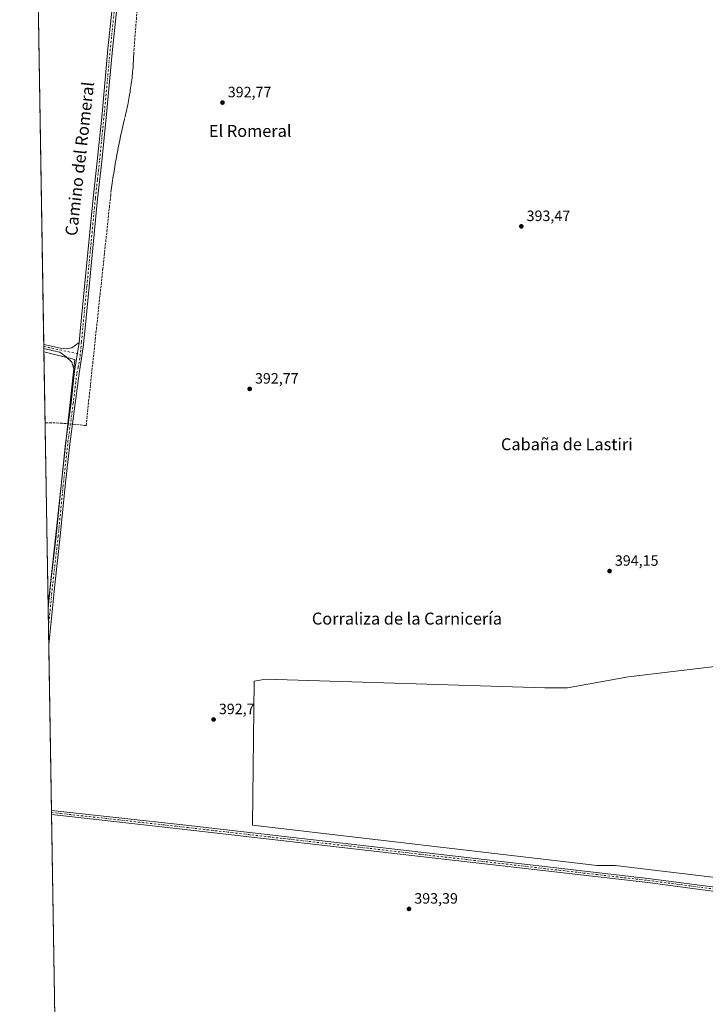
# Model space of a CAD drawing. Units: metres. Extents: x 614880 to 618381, y 4692364 to 4694735.
# Drawn here: x 614880 to 615338, y 4693255 to 4693913 of the extents above; entities that cross this region are included whole.
import ezdxf
from ezdxf.enums import TextEntityAlignment as Align

# ---------------------------------------------------------------- set-up
doc = ezdxf.new("R2010")
doc.units = ezdxf.units.M
doc.header["$MEASUREMENT"] = 0
doc.linetypes.add('DGN Style 3', pattern=[2.307223458686699, 1.648016756204785, -0.6592067024819142])
doc.linetypes.add('DGN Style 4', pattern=[2.6384748266838614, 1.318413404963828, -0.6592067024819142, 0.001648016756204785, -0.6592067024819142])
for name, color, linetype, lineweight in [('Camino Cxs', 7, 'Continuous', 0), ('Camino eje', 30, 'DGN Style 4', 13), ('Comarca CxS', 21, 'Continuous', 0), ('Comunidad Autónoma CxS', 142, 'Continuous', 0), ('Conducción de agua lineal', 4, 'DGN Style 3', 0), ('Cultivos herbáceos CxS', 92, 'Continuous', 0), ('Cultivos leñosos CxS', 92, 'Continuous', 0), ('Municipio CxS', 4, 'Continuous', 0), ('Provincia CxS', 1, 'Continuous', 0), ('Punto de cota en terreno', 7, 'Continuous', 0), ('Rótulo de punto de cota en terreno', 7, 'Continuous', 0), ('Suelo desnudo CxS', 253, 'Continuous', 0), ('Texto cartográfico', 7, 'Continuous', 0)]:
    doc.layers.add(name, color=color, linetype=linetype, lineweight=lineweight)
doc.styles.add('Style-Arial', font='txt')

# ---------------------------------------------------------------- blocks, each defined once
blk = doc.blocks.new('5PATER')
at = {"layer": 'Suelo desnudo CxS', "linetype": 'Continuous', "lineweight": 0}
h = blk.add_hatch(color=51, dxfattribs=at)
edge = h.paths.add_edge_path()
edge.add_ellipse((0, 0), major_axis=(-0.1095731443231308, -0.1110710700762829), ratio=0.9994222409660322, start_angle=0, end_angle=360)
blk = doc.blocks.new('*U14')
at = {"layer": 'Camino Cxs', "color": 7, "linetype": 'Continuous', "lineweight": 0}
blk.add_polyline3d([(614947.2100999998, 4693939.1801, 392.6493000000046), (614942.3601000002, 4693892.8301, 392.3711000000039), (614938.3701, 4693849.5001, 392.1867999999959), (614935.1501000002, 4693817.950099999, 392.0764999999956), (614932.4101, 4693793.110099999, 392.2645000000048), (614926.7100999998, 4693734.220100001, 392.4651000000013), (614924.0201000003, 4693706.6801, 392.3362999999954), (614922.8000999996, 4693693.9001, 392.2774999999965), (614920.0988999996, 4693676.4027, 392.4030000000057), (614917.5186999999, 4693656.379699999, 392.4222000000009), (614913.8157000003, 4693629.2685, 392.530700000003), (614910.7758999999, 4693601.381300001, 392.5489999999991), (614907.4681000002, 4693567.642899999, 392.6303000000044), (614903.7638999998, 4693535.362700001, 392.6162999999942), (614899.7715999996, 4693495.258199999, 392.5687000000034), (614899.3729999998, 4693519.5211, 392.5788999999932), (614900.9797, 4693535.6611, 392.6156000000047), (614904.6836999999, 4693567.939099999, 392.6097000000009), (614907.9907000001, 4693601.669700001, 392.5725999999996), (614911.0362999998, 4693629.6097, 392.5138000000007), (614914.7417000001, 4693656.738299999, 392.352899999998), (614916.8255000003, 4693676.0065, 392.6754999999976), (614916.9902999997, 4693677.888300001, 392.6429000000062), (614920.0500999996, 4693697.030099999, 392.2970999999961), (614921.0000999998, 4693706.970100001, 392.2307000000001), (614923.7001, 4693734.5101, 392.3880000000063), (614929.4001000002, 4693793.420100001, 392.1300999999949), (614932.1300999997, 4693818.270099999, 391.9600000000065), (614935.3501000004, 4693849.780099999, 392.0420000000013), (614939.3400999998, 4693893.130100001, 392.2198000000063), (614944.1901000004, 4693939.4801, 392.5752000000066)], dxfattribs=at)
blk.add_polyline3d([(615300.2117, 4693339.257300001, 393.703800000003), (615353.4386999998, 4693332.3347, 393.9407000000065), (615359.9167, 4693334.057700001, 394.0040000000009), (615365.2026000004, 4693337.158500001, 394.1098000000056), (615364.9404999996, 4693335.539999999, 394.1059999999998), (615362.6469000002, 4693321.352499999, 393.9876999999979), (615356.0273000002, 4693326.913899999, 393.9426999999997), (615349.7642999999, 4693329.909700001, 393.9456999999966), (615299.8711000001, 4693336.4781, 393.8304000000062), (615148.0105, 4693353.939300001, 393.5084999999963), (614988.9987000005, 4693372.1953, 393.1012000000046), (614907.5115, 4693381.1907, 392.8873000000021), (614901.6349999999, 4693381.825999999, 392.8166000000056), (614901.5887000002, 4693384.6472, 392.9649999999965), (614907.8154999996, 4693383.974099999, 392.9501000000019), (614989.3119000001, 4693374.977700001, 393.3469999999944), (615148.3300999999, 4693356.720899999, 393.3984999999957)], close=True, dxfattribs=at)

msp = doc.modelspace()

# ---------------------------------------------------------------- linework, layer by layer
at = {"layer": 'Camino Cxs', "color": 7, "linetype": 'Continuous', "lineweight": 0, "extrusion": (-0.0007320067936935809, 0.04454623319779515, 0.9990070556677474), "elevation": 209027.2540666598, "flags": 128}
msp.add_lwpolyline([(-691932.3053932654, -4678289.196966019), (-691932.3053932654, -4678291.968992299)], dxfattribs=at)
at = {"layer": 'Camino Cxs', "color": 7, "linetype": 'Continuous', "lineweight": 0, "extrusion": (0.002815307349872151, 0.01761227865524363, 0.9998409281906276), "elevation": 84790.12365063142, "flags": 128}
msp.add_lwpolyline([(133666.3848239835, -4731158.691566046), (133666.3848239834, -4731139.303671347)], dxfattribs=at)
msp.add_lwpolyline([(133666.3848239835, -4731158.691566046), (133666.3848239834, -4731139.303671347)], dxfattribs=at)
at = {"layer": 'Camino Cxs', "color": 7, "linetype": 'Continuous', "lineweight": 0, "extrusion": (-0.0001169904472548616, -0.001175252590775932, 0.9999993025470485), "elevation": -5195.411435100393, "flags": 128}
msp.add_lwpolyline([(614903.8056243606, 4693532.498177687), (614899.8134188198, 4693492.393649988)], dxfattribs=at)
at = {"layer": 'Camino Cxs', "color": 7, "linetype": 'Continuous', "lineweight": 0, "extrusion": (6.904541020159278e-06, -0.0004202814559912286, 0.9999999116579088), "elevation": -1575.77475478757, "flags": 128}
msp.add_lwpolyline([(614899.7689748365, 4693495.01045238), (614899.3703747662, 4693519.273354523)], dxfattribs=at)
at = {"layer": 'Camino Cxs', "color": 7, "linetype": 'Continuous', "lineweight": 0, "extrusion": (0.0008617863347716116, -0.05251312756637832, 0.9986198619882897), "elevation": -245541.970261223, "flags": 128}
msp.add_lwpolyline([(691830.9796357139, 4676218.148914479), (691830.979635714, 4676220.974494056)], dxfattribs=at)
at = {"layer": 'Camino Cxs', "color": 7, "linetype": 'Continuous', "lineweight": 0}
for points in [[(614920.0500999996, 4693697.030099999, 392.2970999999961), (614921.0000999998, 4693706.970100001, 392.2307000000001), (614923.7001, 4693734.5101, 392.3880000000063), (614929.4001000002, 4693793.420100001, 392.1300999999949), (614932.1300999997, 4693818.270099999, 391.9600000000065), (614935.3501000004, 4693849.780099999, 392.0420000000013), (614939.3400999998, 4693893.130100001, 392.2198000000063), (614944.1901000004, 4693939.4801, 392.5752000000066), (614949.3296999997, 4693993.545700001, 393.1564999999973), (614955.8130999999, 4694049.5801, 394.2486999999965), (614958.3664999995, 4694077.2523, 395.0635000000038)], [(614961.8519000001, 4694075.844699999, 394.9904999999999), (614959.3932999996, 4694049.198899999, 394.1554000000033), (614952.3805000001, 4693993.488100001, 393.2290000000066), (614950.7200999996, 4693976.020099999, 393.013300000006), (614947.2100999998, 4693939.1801, 392.6493000000046), (614942.3601000002, 4693892.8301, 392.3711000000039), (614938.3701, 4693849.5001, 392.1867999999959), (614935.1501000002, 4693817.950099999, 392.0764999999956), (614932.4101, 4693793.110099999, 392.2645000000048), (614926.7100999998, 4693734.220100001, 392.4651000000013), (614924.0201000003, 4693706.6801, 392.3362999999954), (614922.8000999996, 4693693.9001, 392.2774999999965), (614920.0988999996, 4693676.4027, 392.4030000000057), (614917.5186999999, 4693656.379699999, 392.4222000000009), (614913.8157000003, 4693629.2685, 392.530700000003), (614910.7758999999, 4693601.381300001, 392.5489999999991), (614907.4681000002, 4693567.642899999, 392.6303000000044), (614903.7638999998, 4693535.362700001, 392.6162999999942)], [(614896.4765999997, 4693695.8386, 391.2816000000021), (614907.5401, 4693693.210100001, 391.8218999999954), (614911.6401000004, 4693692.8201, 392.0152999999991), (614915.1501000002, 4693693.5101, 392.1815000000061), (614920.0500999996, 4693697.030099999, 392.2970999999961)], [(614916.9902999997, 4693677.888300001, 392.6429000000062), (614915.0853000004, 4693683.9209, 392.7718000000023), (614911.4341000002, 4693687.4133, 392.3668999999936), (614907.1001000004, 4693690.5701, 391.8494999999967), (614902.9600999998, 4693691.550100001, 391.6585999999952), (614896.5220999997, 4693693.069700001, 391.4051000000036)], [(614899.3731000006, 4693519.5211, 392.5788999999932), (614900.9797, 4693535.6611, 392.6156000000047), (614904.6836999999, 4693567.939099999, 392.6097000000009), (614907.9907000001, 4693601.669700001, 392.5725999999996), (614911.0362999998, 4693629.6097, 392.5138000000007), (614914.7417000001, 4693656.738299999, 392.352899999998), (614916.8255000003, 4693676.0065, 392.6754999999976), (614916.9902999997, 4693677.888300001, 392.6429000000062)], [(614901.5888, 4693384.647299999, 392.9649999999965), (614907.8154999996, 4693383.974099999, 392.9501000000019), (614989.3119000001, 4693374.977700001, 393.3469999999944), (615148.3300999999, 4693356.720899999, 393.3984999999957), (615300.2117, 4693339.257300001, 393.703800000003)], [(615362.6469000002, 4693321.352499999, 393.9876999999979), (615356.0273000002, 4693326.913899999, 393.9426999999997), (615349.7642999999, 4693329.909700001, 393.9456999999966), (615299.8711000001, 4693336.4781, 393.8304000000062), (615148.0105, 4693353.939300001, 393.5084999999963), (614988.9987000005, 4693372.1953, 393.1012000000046), (614907.5115, 4693381.1907, 392.8873000000021), (614901.6350999996, 4693381.825999999, 392.8166000000056)], [(615300.2117, 4693339.257300001, 393.703800000003), (615353.4386999998, 4693332.3347, 393.9407000000065), (615359.9167, 4693334.057700001, 394.0040000000009), (615365.2026000004, 4693337.158500001, 394.1098000000056)]]:
    msp.add_polyline3d(points, dxfattribs=at)
msp.add_polyline3d([(614916.9902999997, 4693677.888300001, 392.6429000000062), (614915.0853000004, 4693683.9209, 392.7718000000023), (614911.4341000002, 4693687.4133, 392.3668999999936), (614907.1001000004, 4693690.5701, 391.8494999999967), (614902.9600999998, 4693691.550100001, 391.6585999999952), (614896.5219999999, 4693693.069700001, 391.4051000000036), (614896.4765, 4693695.8386, 391.2816000000021), (614907.5401, 4693693.210100001, 391.8218999999954), (614911.6401000004, 4693692.8201, 392.0152999999991), (614915.1501000002, 4693693.5101, 392.1815000000061), (614920.0500999996, 4693697.030099999, 392.2970999999961)], close=True, dxfattribs=at)
at = {"layer": 'Camino eje', "color": 30, "linetype": 'DGN Style 4', "lineweight": 13, "extrusion": (-0.04179905660004923, -0.0007097903250810663, 0.9991257854069429), "elevation": -28642.63140357611, "flags": 128}
msp.add_lwpolyline([(-4682577.815388441, 693909.2799677181), (-4682577.00189648, 693912.4853195917), (-4682572.208636817, 693933.5401757075)], dxfattribs=at)
at = {"layer": 'Camino eje', "color": 30, "linetype": 'DGN Style 4', "lineweight": 13, "extrusion": (-0.03340826083274732, 0.01878921644726578, 0.9992651567293984), "elevation": 68039.37703872626, "flags": 128}
msp.add_lwpolyline([(-4392494.193253623, -1763579.329947409), (-4392491.914223361, -1763578.320279842), (-4392485.912149637, -1763576.33486119)], dxfattribs=at)
at = {"layer": 'Camino eje', "color": 30, "linetype": 'DGN Style 4', "lineweight": 13}
for points in [[(614960.3035000004, 4694078.6557, 395.0660999999964), (614957.6031, 4694049.3895, 394.2275999999983), (614950.8551000003, 4693993.516899999, 393.1926999999997), (614947.4550999999, 4693957.7501, 392.7391999999964), (614945.7001, 4693939.3301, 392.6113000000041), (614940.8501000004, 4693892.9801, 392.295299999998), (614936.8601000002, 4693849.640100001, 392.1377000000066), (614935.2500999998, 4693833.8651, 392.0960999999952), (614933.6401000004, 4693818.110099999, 392.0326000000059), (614932.2701000003, 4693805.690099999, 392.1444999999949), (614930.9051000001, 4693793.265100001, 392.1983999999939), (614925.2050999999, 4693734.3651, 392.4284000000043), (614923.8601000002, 4693720.595100001, 392.372199999998), (614922.5100999996, 4693706.825099999, 392.3372999999993), (614921.6133000003, 4693697.433499999, 392.3044999999984), (614920.8299000004, 4693689.2597, 392.3573999999935)], [(614919.3790999996, 4693680.5747, 392.4722000000039), (614918.5115, 4693676.1381, 392.5158999999985), (614916.1300999997, 4693656.558900001, 392.3877000000066), (614912.4259000003, 4693629.439099999, 392.5598000000027), (614909.3833, 4693601.5255, 392.561400000006), (614906.0758999997, 4693567.791099999, 392.6199000000051), (614902.3718999998, 4693535.5119, 392.625199999995), (614899.5723000001, 4693507.3891, 392.6543999999994)], [(614901.6118000001, 4693383.236600001, 392.8491000000067), (614907.6634999998, 4693382.5823, 392.7900999999983), (614989.1552999998, 4693373.5865, 393.1891000000033), (615148.1703000005, 4693355.3301, 393.4530999999988), (615300.0412999997, 4693337.867699999, 393.7284999999974), (615365.9567, 4693329.2949, 394.082699999999)]]:
    msp.add_polyline3d(points, dxfattribs=at)
at = {"layer": 'Comarca CxS', "color": 21, "linetype": 'Continuous', "lineweight": 0, "flags": 128}
msp.add_lwpolyline([(616296.9714625849, 4692387.319217744), (614918.3500008571, 4692364.339983066), (614904.310626039, 4693218.953673999), (614880.3500008569, 4694677.499983042), (615691.2390460757, 4694691.020554231), (618309.6900008834, 4694734.679983039), (618348.8200008847, 4692421.519983067)], close=True, dxfattribs=at)
at = {"layer": 'Comunidad Autónoma CxS', "color": 142, "linetype": 'Continuous', "lineweight": 0, "flags": 128}
msp.add_lwpolyline([(616296.9714625849, 4692387.319217744), (614918.3500008571, 4692364.339983066), (614904.310626039, 4693218.953673999), (614880.3500008569, 4694677.499983042), (615691.2390460757, 4694691.020554231), (618309.6900008834, 4694734.679983039), (618348.8200008847, 4692421.519983067)], close=True, dxfattribs=at)
at = {"layer": 'Conducción de agua lineal', "color": 4, "linetype": 'DGN Style 3', "lineweight": 0}
msp.add_polyline3d([(614958.9560000002, 4693921.126, 392.8217000000004), (614956.556, 4693890.676300001, 392.9995999999956), (614956.5060000002, 4693889.2763, 392.9517000000051), (614956.4560000002, 4693887.876399999, 392.903999999995), (614956.4060000004, 4693886.476399999, 392.8172999999952), (614956.3559999998, 4693885.076400001, 392.7161999999953), (614956.2560000002, 4693883.626399999, 392.6120999999985), (614956.1560000004, 4693882.226399999, 392.5446999999986), (614956.056, 4693880.826400001, 392.6140000000014), (614955.9560000002, 4693879.4264, 392.6836999999941), (614955.806, 4693878.026500001, 392.7550000000047), (614955.7060000002, 4693876.626499999, 392.7883000000002), (614955.556, 4693875.226500001, 392.8003000000026), (614955.4060000004, 4693873.826500001, 392.8123000000051), (614955.2060000002, 4693872.4265, 392.8242999999929), (614955.056, 4693871.026500001, 392.812699999995), (614954.8559999998, 4693869.626499999, 392.8003999999929), (614954.7060000002, 4693868.226600001, 392.7854999999981), (614954.4560000002, 4693866.8266, 392.7609999999986), (614954.2560000002, 4693865.4266, 392.7258000000002), (614954.056, 4693864.0266, 392.6898999999976), (614953.806, 4693862.626599999, 392.6533000000054), (614953.556, 4693861.226600001, 392.6270999999979), (614953.306, 4693859.876700001, 392.6027999999933), (614953.056, 4693858.476700001, 392.5776000000042), (614952.806, 4693857.0767, 392.5481), (614952.5060000002, 4693855.726700001, 392.5102999999945), (614952.2060000002, 4693854.3267, 392.4731999999931), (614951.9060000004, 4693852.926700001, 392.4339000000036), (614951.6059999998, 4693851.5767, 392.4012999999977), (614951.306, 4693850.1768, 392.3693000000058), (614950.9560000002, 4693848.8268, 392.3359999999957), (614950.306, 4693846.0768, 392.2878999999957), (614949.9060000004, 4693844.526799999, 392.2734000000055), (614949.556, 4693842.9768, 392.2596999999951), (614949.2060000002, 4693841.376900001, 392.2461000000039), (614948.8559999998, 4693839.826900001, 392.2333999999973), (614948.5060999999, 4693838.276900001, 392.2210000000051), (614948.1561000004, 4693836.676899999, 392.2072999999946), (614947.8060999997, 4693835.126900001, 392.1928999999946), (614947.5060999999, 4693833.576900001, 392.178700000004), (614947.1561000004, 4693831.977, 392.1612000000023), (614946.8561000006, 4693830.426999999, 392.1377000000066), (614946.5060999999, 4693828.827, 392.1150999999954), (614946.2061000001, 4693827.277000001, 392.0991000000067), (614945.9061000004, 4693825.676999999, 392.1104999999953), (614945.6061000006, 4693824.127, 392.1215999999986), (614945.3060999997, 4693822.527100001, 392.1330000000016), (614945.0560999997, 4693820.9771, 392.1361000000034), (614944.7560999999, 4693819.3771, 392.1404999999941), (614944.4561000001, 4693817.827099999, 392.1459999999934), (614944.2061000001, 4693816.2271, 392.1641999999993), (614943.9561000001, 4693814.6271, 392.1824000000051), (614943.6561000004, 4693813.077199999, 392.196299999996), (614943.4061000004, 4693811.4772, 392.2189999999973), (614943.1561000004, 4693809.8772, 392.2464999999939), (614942.9061000004, 4693808.327199999, 392.271900000007), (614942.6561000004, 4693806.7272, 392.2918999999966), (614942.4561000001, 4693805.1272, 392.3084999999992), (614942.2061000001, 4693803.5273, 392.3291000000027), (614942.0060999999, 4693801.977299999, 392.3470999999991), (614941.7560999999, 4693800.3773, 392.3607999999949), (614941.5560999997, 4693798.7773, 392.3764999999985), (614941.1561000004, 4693795.6273, 392.3810999999987), (614935.9062000001, 4693746.4779, 392.5673999999999), (614924.7061999999, 4693641.579, 392.3822999999975), (614911.2564000003, 4693642.979, 392.4744999999967), (614909.9563999996, 4693643.079, 392.4652999999962), (614908.8563999999, 4693643.129000001, 392.4565000000002), (614906.4563999996, 4693643.278999999, 392.4190999999992), (614904.0565, 4693643.379000001, 392.3681999999972), (614901.6564999997, 4693643.429, 392.3138000000035), (614899.2565000001, 4693643.479, 392.2476000000024), (614897.3366, 4693643.479, 392.1981999999989)], dxfattribs=at)
at = {"layer": 'Cultivos herbáceos CxS', "color": 92, "linetype": 'Continuous', "lineweight": 0, "extrusion": (0.000136412464851401, -0.008303648426685054, 0.9999655148126088), "elevation": -38499.73751201223, "flags": 128}
msp.add_lwpolyline([(614896.4175125789, 4693537.964180375), (614889.7241510053, 4693945.385926601)], dxfattribs=at)
at = {"layer": 'Cultivos herbáceos CxS', "color": 92, "linetype": 'Continuous', "lineweight": 0, "extrusion": (-0.001098572787674418, 0.06700325930377353, 0.9977521517794395), "elevation": 314207.7279799725, "flags": 128}
msp.add_lwpolyline([(-691760.4531018294, -4672430.4666426), (-691760.4531018294, -4672431.854448256)], dxfattribs=at)
at = {"layer": 'Cultivos herbáceos CxS', "color": 92, "linetype": 'Continuous', "lineweight": 0, "extrusion": (-0.001104749954332052, 0.0670796436104261, 0.9977470124939671), "elevation": 314562.4522473862, "flags": 128}
msp.add_lwpolyline([(-692104.1688574464, -4672354.310377916), (-692104.1688574464, -4672355.698092155)], dxfattribs=at)
at = {"layer": 'Cultivos herbáceos CxS', "color": 92, "linetype": 'Continuous', "lineweight": 0, "extrusion": (-0.0001200904309586487, 0.007340868604441184, 0.9999730482500121), "elevation": 34773.31295746395, "flags": 128}
msp.add_lwpolyline([(614896.5998703003, 4693562.11754587), (614896.5646684022, 4693564.269303851)], dxfattribs=at)
at = {"layer": 'Cultivos herbáceos CxS', "color": 92, "linetype": 'Continuous', "lineweight": 0, "extrusion": (-0.04445006635963102, 0.005882751357898708, 0.9989942866889108), "elevation": 670.6286105468462, "flags": 128}
msp.add_lwpolyline([(-4733792.699060876, -6212.540783680975), (-4733790.336388041, -6191.299707762548), (-4733625.317244152, -6187.559547712444)], dxfattribs=at)
msp.add_lwpolyline([(-4733792.699060876, -6212.540783680975), (-4733790.336388041, -6191.299707762548), (-4733625.317244152, -6187.559547712444)], dxfattribs=at)
at = {"layer": 'Cultivos herbáceos CxS', "color": 92, "linetype": 'Continuous', "lineweight": 0, "extrusion": (-0.0001087125214674002, 0.006617681641902358, 0.9999780969957662), "elevation": 31385.89509282591, "flags": 128}
msp.add_lwpolyline([(614899.3760388844, 4693416.779030836), (614896.5962171295, 4693585.99203611)], dxfattribs=at)
at = {"layer": 'Cultivos herbáceos CxS', "color": 92, "linetype": 'Continuous', "lineweight": 0, "extrusion": (0.0004210123963729648, -0.0255835203595696, 0.9996725995217504), "elevation": -119425.5379599544, "flags": 128}
msp.add_lwpolyline([(692044.0612907421, 4681243.365389643), (692044.0612907422, 4681245.554002391)], dxfattribs=at)
at = {"layer": 'Cultivos herbáceos CxS', "color": 92, "linetype": 'Continuous', "lineweight": 0, "extrusion": (-0.0001146563572528578, 0.006979482807033283, 0.9999756365400441), "elevation": 33080.28961806287, "flags": 128}
msp.add_lwpolyline([(614899.6132671719, 4693390.822176115), (614899.4139574612, 4693402.95447162)], dxfattribs=at)
at = {"layer": 'Cultivos herbáceos CxS', "color": 92, "linetype": 'Continuous', "lineweight": 0, "extrusion": (-2.789142089838766e-05, 0.001697682080316348, 0.9999985585477725), "elevation": 8343.47959968815, "flags": 128}
msp.add_lwpolyline([(614899.7823101138, 4693487.857237114), (614899.5830095398, 4693499.988154596)], dxfattribs=at)
at = {"layer": 'Cultivos herbáceos CxS', "color": 92, "linetype": 'Continuous', "lineweight": 0, "extrusion": (-2.051981738251022e-05, 0.001249086713884963, 0.9999992196803548), "elevation": 6242.53243134955, "flags": 128}
msp.add_lwpolyline([(614901.5966288055, 4693380.511184587), (614899.7795259695, 4693491.122170876)], dxfattribs=at)
at = {"layer": 'Cultivos herbáceos CxS', "color": 92, "linetype": 'Continuous', "lineweight": 0, "extrusion": (-0.0003635378505151407, 0.02210529532290388, 0.9997555820093823), "elevation": 103917.7237063038, "flags": 128}
msp.add_lwpolyline([(-691994.1806168165, -4681484.32795089), (-691994.1806168165, -4681485.739186577)], dxfattribs=at)
at = {"layer": 'Cultivos herbáceos CxS', "color": 92, "linetype": 'Continuous', "lineweight": 0, "extrusion": (-0.0001387056879222175, 0.008433545086533822, 0.9999644274062982), "elevation": 39889.29201248423, "flags": 128}
msp.add_lwpolyline([(614901.6836629219, 4693212.322443856), (614901.6604612718, 4693213.733094025)], dxfattribs=at)
at = {"layer": 'Cultivos herbáceos CxS', "color": 92, "linetype": 'Continuous', "lineweight": 0, "extrusion": (0.0001563529761454956, -0.009518021737789966, 0.9999546903814922), "elevation": -44182.83723824363, "flags": 128}
msp.add_lwpolyline([(614904.2431155706, 4693010.929263723), (614901.5661730258, 4693173.881345026)], dxfattribs=at)
at = {"layer": 'Cultivos herbáceos CxS', "color": 92, "linetype": 'Continuous', "lineweight": 0, "extrusion": (-0.004070276148795603, -0.0277061463005481, 0.9996078242537146), "elevation": -132145.1354531335, "flags": 128}
msp.add_lwpolyline([(-73339.91696196387, 4731093.947089397), (-73339.91696196387, 4730792.242268285)], dxfattribs=at)
msp.add_lwpolyline([(-73339.91696196387, 4731093.947089397), (-73339.91696196387, 4730792.242268285)], dxfattribs=at)
at = {"layer": 'Cultivos herbáceos CxS', "color": 92, "linetype": 'Continuous', "lineweight": 0}
for points in [[(614904.3118000003, 4693218.881300001, 391.1977000000043), (614899.3370000003, 4693521.708799999, 392.5185000000056), (614917.2835999997, 4693685.7917, 392.3508000000002), (614896.5573000005, 4693690.918, 391.3984000000055), (614889.7220000001, 4694107.0043, 394.4818999999989)], [(615472.3614999996, 4693941.497500001, 394.6717000000062), (615466.0009000005, 4693907.1185, 394.648199999996), (615462.1804999998, 4693885.7283, 394.642200000002), (615446.4193000002, 4693794.069499999, 394.5250999999989), (615438.9386999998, 4693758.530099999, 394.4887000000017), (615426.9877000004, 4693690.290899999, 394.5290999999997), (615419.5378999999, 4693652.210899999, 394.7345999999961), (615399.3267000001, 4693537.762700001, 394.770199999999), (615394.7544999998, 4693496.3113, 394.8567000000039), (615385.2111000001, 4693484.6939, 394.8521000000038), (615352.2893000003, 4693481.5963, 394.6352000000043), (615309.2516999999, 4693476.5505, 394.9805000000051), (615287.0415000003, 4693473.729699999, 394.4421000000002), (615246.3114999998, 4693466.420100001, 394.344299999997), (615231.1683, 4693466.420299999, 394.0611000000063), (615044.7511, 4693472.167500001, 393.1956999999966), (615037.0202000003, 4693470.8507, 393.2137999999977), (615035.9533000002, 4693374.762900001, 393.2421000000031), (615266.1529000001, 4693347.885299999, 393.3482999999979), (615278.1529000001, 4693347.8851, 393.4760999999999), (615365.3667000001, 4693337.440099999, 394.0197999999946), (615321.5314999997, 4693039.056299999, 385.5709999999963)], [(615385.2111000001, 4693484.6939, 394.8521000000038), (615352.2893000003, 4693481.5963, 394.6352000000043), (615309.2516999999, 4693476.5505, 394.9805000000051), (615287.0415000003, 4693473.729699999, 394.4421000000002), (615246.3114999998, 4693466.420100001, 394.344299999997), (615231.1683, 4693466.420299999, 394.0611000000063), (615044.7511, 4693472.167500001, 393.1956999999966), (615037.0202000003, 4693470.8507, 393.2137999999977), (615035.9533000002, 4693374.762900001, 393.2421000000031), (615266.1529000001, 4693347.885299999, 393.3482999999979), (615278.1529000001, 4693347.8851, 393.4760999999999), (615365.3667000001, 4693337.440099999, 394.0197999999946)]]:
    msp.add_polyline3d(points, dxfattribs=at)
msp.add_3dface([(614899.3370000003, 4693521.708799999, 392.5185000000056), (614896.5573000005, 4693690.918, 391.3984000000055), (614917.2835999997, 4693685.7917, 392.3508000000002)], dxfattribs=at)
at = {"layer": 'Cultivos leñosos CxS', "color": 92, "linetype": 'Continuous', "lineweight": 0}
msp.add_polyline3d([(615365.3667000001, 4693337.440099999, 394.0197999999946), (615278.1529000001, 4693347.8851, 393.4760999999999), (615266.1529000001, 4693347.885299999, 393.3482999999979), (615035.9533000002, 4693374.762900001, 393.2421000000031), (615037.0202000003, 4693470.8507, 393.2137999999977), (615044.7511, 4693472.167500001, 393.1956999999966), (615231.1683, 4693466.420299999, 394.0611000000063), (615246.3114999998, 4693466.420100001, 394.344299999997), (615287.0415000003, 4693473.729699999, 394.4421000000002), (615309.2516999999, 4693476.5505, 394.9805000000051), (615352.2893000003, 4693481.5963, 394.6352000000043), (615385.2111000001, 4693484.6939, 394.8521000000038), (615381.0330999997, 4693454.9297, 394.4982000000018), (615375.2887000004, 4693410.022700001, 394.1287000000011)], close=True, dxfattribs=at)
msp.add_polyline3d([(615385.2111000001, 4693484.6939, 394.8521000000038), (615352.2893000003, 4693481.5963, 394.6352000000043), (615309.2516999999, 4693476.5505, 394.9805000000051), (615287.0415000003, 4693473.729699999, 394.4421000000002), (615246.3114999998, 4693466.420100001, 394.344299999997), (615231.1683, 4693466.420299999, 394.0611000000063), (615044.7511, 4693472.167500001, 393.1956999999966), (615037.0202000003, 4693470.8507, 393.2137999999977), (615035.9533000002, 4693374.762900001, 393.2421000000031), (615266.1529000001, 4693347.885299999, 393.3482999999979), (615278.1529000001, 4693347.8851, 393.4760999999999), (615365.3667000001, 4693337.440099999, 394.0197999999946)], dxfattribs=at)
at = {"layer": 'Municipio CxS', "color": 4, "linetype": 'Continuous', "lineweight": 0, "flags": 128}
msp.add_lwpolyline([(614904.310626039, 4693218.953673999), (614880.3500008569, 4694677.499983042)], dxfattribs=at)
at = {"layer": 'Provincia CxS', "color": 1, "linetype": 'Continuous', "lineweight": 0, "flags": 128}
msp.add_lwpolyline([(616296.9714625849, 4692387.319217744), (614918.3500008571, 4692364.339983066), (614904.310626039, 4693218.953673999), (614880.3500008569, 4694677.499983042), (615691.2390460757, 4694691.020554231), (618309.6900008834, 4694734.679983039), (618348.8200008847, 4692421.519983067)], close=True, dxfattribs=at)

# ---------------------------------------------------------------- block references
at = {"layer": 'Camino Cxs', "color": 7, "linetype": 'Continuous', "lineweight": 0}
msp.add_blockref('*U14', (0, 0), dxfattribs=at)
at = {"layer": 'Punto de cota en terreno', "color": 7, "linetype": 'Continuous', "lineweight": 0, "xscale": 10, "yscale": 10, "zscale": 10}
for p in [(615015.8200000003, 4693857.279999999, 392.7700000000041), (615215.4400000004, 4693774.630000001, 393.4700000000012), (615033.9900000002, 4693666.09, 392.7700000000041), (615274.4000000004, 4693544.449999999, 394.1499999999942), (615009.8700000001, 4693445.350000001, 392.6999999999971), (615140.4199999999, 4693318.84, 393.3899999999995)]:
    msp.add_blockref('5PATER', p, dxfattribs=at)

# ---------------------------------------------------------------- texts
at = {"layer": 'Rótulo de punto de cota en terreno', "color": 7, "linetype": 'Continuous', "lineweight": 0, "style": 'Style-Arial'}
for s, p in [('392,77', (615019.3477999996, 4693860.807800001)), ('393,47', (615218.9677999998, 4693778.1578)), ('392,77', (615037.5177999996, 4693669.617799999)), ('394,15', (615277.9277999997, 4693547.977800001)), ('392,7', (615013.3978000004, 4693448.877800001)), ('393,39', (615143.9478000002, 4693322.367799999))]:
    msp.add_text(s, height=7.000000000000002, dxfattribs=at).set_placement(p)
at = {"layer": 'Texto cartográfico', "color": 7, "linetype": 'Continuous', "lineweight": 0, "style": 'Style-Arial'}
msp.add_text('Camino del Romeral', height=8, rotation=83.61551749983796, dxfattribs=at).set_placement((614920.3997235822, 4693819.745683772), align=Align.MIDDLE_CENTER)
for s, p in [('El Romeral', (615034.3353963414, 4693838.350149999)), ('Cabaña de Lastiri', (615245.8654341459, 4693629.126799999)), ('Corraliza de la Carnicería', (615139.0311134146, 4693512.70275))]:
    msp.add_text(s, height=8, dxfattribs=at).set_placement(p, align=Align.MIDDLE_CENTER)

doc.saveas('drawing.dxf')
